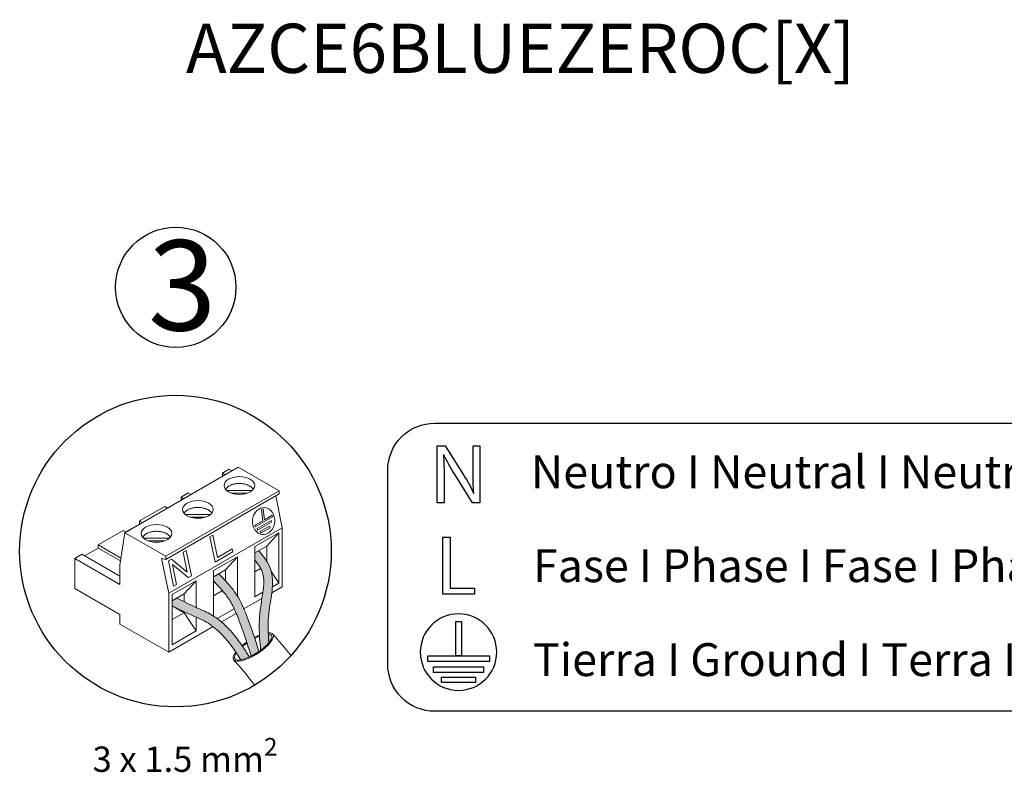
# Model space of a CAD drawing. Units: millimetres. Extents: x 763 to 25153, y 445 to 7818.
# Drawn here: x 17341 to 19374, y 508 to 2061 of the extents above; entities that cross this region are included whole.
import ezdxf

# ---------------------------------------------------------------- set-up
doc = ezdxf.new("R2010")
doc.units = ezdxf.units.MM
doc.layers.add('Detalle', color=6, linetype='Continuous')
doc.layers.add('TEXTE', color=7, linetype='Continuous')
doc.styles.get("Standard").update_dxf_attribs({"font": 'arial.ttf'})

msp = doc.modelspace()

# ---------------------------------------------------------------- hatches: boundary and pattern name
h = msp.add_hatch(color=3)
h.dxf.hatch_style = 1
edge = h.paths.add_edge_path()
edge.add_spline(control_points=[(17854.2, 793.6), (17853.6, 807.8), (17853.7, 852.8), (17873.8, 916.3), (17844.7, 952.8), (17835.4, 964.5)], knot_values=[0, 0, 0, 0, 2.409749, 7.605054, 10.047822, 10.047822, 10.047822, 10.047822], degree=3, periodic=0)
edge.add_spline(control_points=[(17835.4, 964.5), (17835.1, 964.8), (17834.9, 965.1), (17834.7, 965.4)], knot_values=[-0.063116, -0.063116, -0.063116, -0.063116, 0, 0, 0, 0], degree=3, periodic=0)
edge.add_line((17834.7, 965.4), (17826.6, 960.8))
edge.add_line((17826.6, 960.8), (17826.6, 946))
edge.add_spline(control_points=[(17826.6, 946), (17827.3, 945.2), (17827.9, 944.4), (17831.6, 939.5), (17834.4, 935.6), (17838.3, 929.2), (17839.6, 926.6), (17841.7, 921.8), (17842.4, 919.7), (17843.6, 915), (17844, 912.6), (17845.2, 902.2), (17844.7, 893), (17842.2, 873), (17840.2, 862.2), (17837.7, 845.4), (17837, 839.7), (17836, 828.5), (17835.7, 823), (17835.3, 806.6), (17835.7, 796), (17836.9, 776.9), (17837.6, 768.3), (17838.4, 759.9)], knot_values=[0.503517, 0.503517, 0.503517, 0.503517, 0.687382, 0.687382, 1.58555, 1.58555, 2.252572, 2.252572, 2.842388, 2.842388, 3.432205, 3.432205, 5.217382, 5.217382, 7.002559, 7.002559, 7.862705, 7.862705, 8.72285, 8.72285, 10.443141, 10.443141, 11.879843, 11.879843, 11.879843, 11.879843], degree=3, periodic=0)
edge.add_ellipse((17823.2, 766.6), major_axis=(-38, -24.3), ratio=0.31291, start_angle=461.8193, end_angle=495.0046)
edge.add_spline(control_points=[(17855.4, 775.4), (17854.9, 781.4), (17854.5, 787.5), (17854.2, 793.6)], knot_values=[10.047822, 10.047822, 10.047822, 10.047822, 11.091562, 11.091562, 11.091562, 11.091562], degree=3, periodic=0)
edge.add_ellipse((17823.2, 766.6), major_axis=(-38, -24.3), ratio=0.31291, start_angle=495.0046, end_angle=565.4557)
h = msp.add_hatch(color=256)
h.dxf.hatch_style = 1
edge = h.paths.add_edge_path()
edge.add_spline(control_points=[(17834.9, 757.4), (17827.4, 781.7), (17813.6, 824.3), (17790.2, 877.3), (17768.5, 900.3), (17760.1, 909.3)], knot_values=[0, 0, 0, 0, 4.335128, 7.605668, 9.687516, 9.687516, 9.687516, 9.687516], degree=3, periodic=0)
edge.add_spline(control_points=[(17760.1, 909.3), (17757.4, 912.1), (17754.8, 915), (17752.1, 917.8)], knot_values=[-0.654481, -0.654481, -0.654481, -0.654481, 0, 0, 0, 0], degree=3, periodic=0)
edge.add_line((17752.1, 917.8), (17741.1, 911.4))
edge.add_line((17741.1, 911.4), (17741.1, 902.8))
edge.add_spline(control_points=[(17741.1, 902.8), (17742.3, 901.5), (17743.5, 900.2), (17744.7, 899)], knot_values=[-0.463803, -0.463803, -0.463803, -0.463803, -0.170556, -0.170556, -0.170556, -0.170556], degree=3, periodic=0)
edge.add_spline(control_points=[(17744.7, 899), (17745.1, 898.5), (17745.6, 898), (17746, 897.6)], knot_values=[-0.170556, -0.170556, -0.170556, -0.170556, -0.062584, -0.062584, -0.062584, -0.062584], degree=3, periodic=0)
edge.add_spline(control_points=[(17746.8, 896.8), (17750, 893.3), (17753.1, 890), (17759.7, 882.7), (17763.1, 878.8), (17769, 871.3), (17771.4, 867.7), (17776.2, 860), (17778.5, 856), (17784.9, 843.5), (17788.7, 834.5), (17797.6, 812), (17802.3, 798.5), (17811, 772.6), (17814.9, 760.2), (17818.7, 747.8)], knot_values=[0, 0, 0, 0, 0.794598, 0.794598, 1.754378, 1.754378, 2.623944, 2.623944, 3.49351, 3.49351, 5.232642, 5.232642, 7.703879, 7.703879, 9.940695, 9.940695, 9.940695, 9.940695], degree=3, periodic=0)
edge.add_ellipse((17823.2, 766.6), major_axis=(-38, -24.3), ratio=0.31291, start_angle=432.0352, end_angle=456.2676)
h = msp.add_hatch(color=5)
h.dxf.hatch_style = 1
edge = h.paths.add_edge_path()
edge.add_spline(control_points=[(17815.1, 746), (17810.2, 753.9), (17805.1, 762), (17793.3, 779.1), (17786.4, 788.4), (17772.9, 804), (17766.5, 810.5), (17756.2, 819.6), (17752.6, 822.5), (17745.1, 828), (17741.1, 830.5), (17732.4, 835.7), (17727.7, 838.1), (17715.7, 843.8), (17708.6, 846.8), (17695.4, 852.7), (17689, 855.7), (17676.7, 861.7), (17670.8, 864.5), (17664.9, 867.4)], knot_values=[0.051646, 0.051646, 0.051646, 0.051646, 1.613021, 1.613021, 3.419457, 3.419457, 4.807738, 4.807738, 5.501878, 5.501878, 6.196019, 6.196019, 7.010708, 7.010708, 8.293039, 8.293039, 9.532326, 9.532326, 10.650151, 10.650151, 10.650151, 10.650151], degree=3, periodic=0)
edge.add_line((17664.9, 867.4), (17655.6, 862))
edge.add_line((17655.6, 862), (17655.6, 851.7))
edge.add_line((17655.6, 851.7), (17656, 851.4))
edge.add_spline(control_points=[(17656, 851.4), (17668.8, 845.1), (17693.5, 832.9), (17741.5, 813.4), (17769.8, 781.1), (17785.8, 757.8), (17788.2, 754.1)], knot_values=[0, 0, 0, 0, 2.429045, 4.676288, 8.720517, 9.456458, 9.456458, 9.456458, 9.456458], degree=3, periodic=0)
edge.add_spline(control_points=[(17788.2, 754.1), (17791.3, 749.5), (17794.3, 744.7), (17797.3, 740)], knot_values=[9.456458, 9.456458, 9.456458, 9.456458, 10.410792, 10.410792, 10.410792, 10.410792], degree=3, periodic=0)
edge.add_ellipse((17823.2, 766.6), major_axis=(-38, -24.3), ratio=0.31291, start_angle=396.697, end_angle=426.5989)

# ---------------------------------------------------------------- linework, layer by layer
at = {"color": 0, "linetype": 'Continuous', "lineweight": 13}
for p, q in [((17558.2, 1002.4), (17792.3, 1137.5)), ((17773.4, 1133.5), (17759.4, 1125.4)), ((17759.4, 1125.4), (17765.4, 1122)), ((17759.4, 1125.4), (17759.4, 1118.5)), ((17779.4, 1130.1), (17773.4, 1133.5)), ((17792.3, 1137.5), (17876.5, 1088.9)), ((17642.4, 953.8), (17876.5, 1088.9)), ((17642.4, 947.3), (17876.5, 1082.5)), ((17674, 1076.1), (17688.7, 1084.6)), ((17688.7, 1084.6), (17694.7, 1081.2)), ((17820.8, 1089.7), (17768.1, 1089.7)), ((17810.8, 1084.2), (17778.1, 1084.2)), ((17869.4, 1078.4), (17882.9, 1012.7)), ((17876.5, 1088.9), (17876.5, 1082.5)), ((17645.9, 1053.4), (17674, 1069.6)), ((17674, 1076.1), (17680, 1072.7)), ((17674, 1069.6), (17674, 1076.1)), ((17674, 1069.6), (17674.4, 1069.4)), ((17588.5, 1026.7), (17640.3, 1056.7)), ((17640.3, 1056.7), (17646.3, 1053.2)), ((17735.3, 1040.3), (17682.6, 1040.3)), ((17843.3, 1051.8), (17840, 1050.6)), ((17842.9, 1027.3), (17840, 1050.6)), ((17846.1, 1029.2), (17843.3, 1051.8)), ((17846.1, 1029.2), (17862.3, 1038.5)), ((17862.3, 1038.5), (17862.9, 1035.2)), ((17560.4, 1004.1), (17588.5, 1020.3)), ((17588.5, 1026.7), (17594.5, 1023.3)), ((17588.5, 1020.3), (17588.5, 1026.7)), ((17588.5, 1020.3), (17588.8, 1020.1)), ((17725.3, 1034.8), (17692.6, 1034.8)), ((17826.7, 1018), (17842.9, 1027.3)), ((17826.7, 1018), (17827.4, 1014.7)), ((17827.4, 1014.7), (17862.9, 1035.2)), ((17831.4, 1011), (17860.4, 1027.8)), ((17832.1, 1007.7), (17861.1, 1024.5)), ((17860.4, 1027.8), (17861.1, 1024.5)), ((17502.9, 977.4), (17554.8, 1007.3)), ((17547.7, 935.8), (17558.2, 1002.4)), ((17554.8, 1007.3), (17560.8, 1003.9)), ((17642.4, 953.8), (17558.2, 1002.4)), ((17648.7, 877.5), (17882.9, 1012.7)), ((17733.7, 994), (17739.6, 997.4)), ((17739.6, 997.4), (17749, 951.2)), ((17826.6, 973.7), (17876, 1002.3)), ((17831.4, 1011), (17832.1, 1007.7)), ((17837.2, 1004.7), (17857, 1016.1)), ((17837.2, 1004.7), (17837.9, 1001.3)), ((17837.9, 1001.3), (17857.7, 1012.7)), ((17851.3, 975), (17876, 1002.3)), ((17857, 1016.1), (17857.7, 1012.7)), ((17876, 1002.3), (17876, 898.6)), ((17882.9, 1012.7), (17882.9, 890.9)), ((17502.9, 977.4), (17550, 950.2)), ((17502.9, 970.9), (17502.9, 977.4)), ((17649.8, 990.9), (17597.1, 990.9)), ((17639.8, 985.4), (17607.1, 985.4)), ((17733.7, 994), (17744.4, 941.7)), ((17454.6, 949.4), (17469.3, 957.9)), ((17469.3, 957.9), (17547.7, 912.6)), ((17474.9, 954.7), (17502.9, 970.9)), ((17502.9, 970.9), (17549.1, 944.3)), ((17678.5, 962.1), (17684.7, 965.7)), ((17678.5, 962.1), (17686.8, 921)), ((17684.7, 965.7), (17695.4, 913.4)), ((17744.4, 941.7), (17780.9, 962.8)), ((17749, 951.2), (17779.7, 968.9)), ((17780.9, 962.8), (17779.7, 968.9)), ((17851.3, 975), (17826.6, 960.8)), ((17826.6, 870.1), (17826.6, 973.7)), ((17851.3, 943), (17851.3, 975)), ((17547.7, 895.7), (17454.6, 949.4)), ((17454.6, 887.2), (17454.6, 949.4)), ((17547.7, 895.7), (17547.7, 935.8)), ((17648.7, 877.5), (17634, 949.5)), ((17634, 949.5), (17642.4, 947.3)), ((17642.4, 947.3), (17642.4, 953.8)), ((17648.2, 944.6), (17654.1, 948)), ((17648.2, 944.6), (17658.8, 892.3)), ((17686.8, 921), (17654.1, 948)), ((17656.3, 936.8), (17664.7, 895.7)), ((17656.3, 936.8), (17689.1, 909.8)), ((17741.1, 924.4), (17790.5, 952.9)), ((17765.8, 925.7), (17790.5, 952.9)), ((17790.5, 952.9), (17790.5, 871.7)), ((17765.8, 925.7), (17741.1, 911.4)), ((17741.1, 830.5), (17741.1, 924.4)), ((17765.8, 903.2), (17765.8, 925.7)), ((17826.6, 921.9), (17838.4, 928.7)), ((17876, 898.6), (17860.8, 921.8)), ((17655.6, 875), (17705, 903.5)), ((17658.8, 892.3), (17664.7, 895.7)), ((17680.3, 876.3), (17705, 903.5)), ((17689.1, 909.8), (17695.4, 913.4)), ((17705, 903.5), (17705, 848.4)), ((17741.1, 901), (17744.7, 899)), ((17876, 898.6), (17862.7, 890.9)), ((17454.6, 887.2), (17547.7, 833.5)), ((17648.7, 755.7), (17648.7, 877.5)), ((17680.3, 876.3), (17655.6, 862)), ((17655.6, 771.3), (17655.6, 875)), ((17680.3, 859.9), (17680.3, 876.3)), ((17741.1, 872.5), (17759.3, 883.1)), ((17843, 879.5), (17826.6, 870.1)), ((17861.3, 878.4), (17882.9, 890.9)), ((17803.9, 845.3), (17841, 866.7)), ((17547.7, 814), (17547.7, 833.5)), ((17655.6, 851.7), (17680.3, 837.4)), ((17655.6, 823.2), (17680.3, 837.4)), ((17680.3, 837.4), (17680.3, 839.6)), ((17705, 799.8), (17680.3, 837.4)), ((17783.8, 845.3), (17748.9, 825.2)), ((17757.4, 818.5), (17787.9, 836.1)), ((17547.7, 814), (17648.7, 755.7)), ((17705, 828.4), (17705, 799.8)), ((17648.7, 755.7), (17740.4, 808.6)), ((17705, 799.8), (17655.6, 771.3))]:
    msp.add_line(p, q, dxfattribs=at)
for p, q in [((18214.2, 993), (18229.4, 993)), ((18214.2, 875.4), (18214.2, 993)), ((18229.4, 993), (18229.4, 888.1)), ((18279.6, 875.4), (18214.2, 875.4)), ((18229.4, 888.1), (18279.6, 888.1)), ((18279.6, 888.1), (18279.6, 875.4))]:
    msp.add_line(p, q)
msp.add_lwpolyline([(20791.1, 634), (18197.7, 634, -0.414214), (18100.8, 731), (18100.8, 1131.8, -0.414214), (18197.7, 1228.7), (20791.1, 1228.7)], format="xyb")
for points in [[(18252.7, 819.1), (18252.7, 748.4), (18241.2, 748.4), (18241.2, 819.1), (18252.7, 819.1)], [(18310.5, 736.9), (18183.4, 736.9), (18183.4, 748.4), (18310.5, 748.4), (18310.5, 736.9)], [(18298.6, 713.9), (18195.3, 713.9), (18195.3, 725.4), (18298.6, 725.4), (18298.6, 713.9)], [(18282.2, 693.1), (18211.6, 693.1), (18211.6, 704.6), (18282.2, 704.6), (18282.2, 693.1)]]:
    msp.add_lwpolyline(points)
for centre, major_axis, ratio in [((17794.5, 1099.9), (-31.7, 0), 0.57735), ((17708.9, 1050.5), (-31.7, 0), 0.57735), ((17844.5, 1026.5), (-2.5, -27.7), 0.825624), ((17623.4, 1001.1), (-31.7, 0), 0.57735)]:
    msp.add_ellipse(centre, major_axis=major_axis, ratio=ratio, dxfattribs=at)
for major_axis, ratio, start_param, end_param in [((40.8, 26.1), 0.329433, 2.415677, 6.810608), ((-38, -24.3), 0.31291, 5.643653, 9.869063), ((40.8, 26.1), 0.329433, 7.978211, 8.23521), ((-38, -24.3), 0.31291, 11.139993, 11.4054), ((40.8, 26.1), 0.329433, 7.333826, 7.586666), ((-38, -24.3), 0.31291, 10.457913, 10.718699)]:
    msp.add_ellipse((17823.2, 766.6), major_axis=major_axis, ratio=ratio, start_param=start_param, end_param=end_param, dxfattribs=at)
for points in [[(18202.8, 1064.1), (18202.8, 1064.1), (18202.8, 1181.7), (18202.8, 1181.7)], [(18202.8, 1181.7), (18202.8, 1181.7), (18219.4, 1181.7), (18219.4, 1181.7)], [(18219.4, 1181.7), (18219.4, 1181.7), (18257, 1122.2), (18257, 1122.2)], [(18276.8, 1132.5), (18276.8, 1132.5), (18276.8, 1181.7), (18276.8, 1181.7)], [(18276.8, 1181.7), (18276.8, 1181.7), (18291.1, 1181.7), (18291.1, 1181.7)], [(18291.1, 1181.7), (18291.1, 1181.7), (18291.1, 1064.1), (18291.1, 1064.1)], [(18216.4, 1163), (18216.4, 1163), (18215.9, 1162.9), (18215.9, 1162.9)], [(18215.9, 1162.9), (18216.7, 1148), (18217.1, 1133.9), (18217.1, 1114.4)], [(18238.4, 1123.8), (18230.2, 1136.9), (18222.3, 1150.3), (18216.4, 1163)], [(18275.7, 1064.1), (18275.7, 1064.1), (18238.4, 1123.8), (18238.4, 1123.8)], [(18257, 1122.2), (18265.8, 1108.4), (18272.6, 1096), (18278.1, 1084)], [(18278.5, 1084.2), (18277.1, 1099.9), (18276.8, 1114.2), (18276.8, 1132.5)], [(18217.1, 1114.4), (18217.1, 1114.4), (18217.1, 1064.1), (18217.1, 1064.1)], [(18278.1, 1084), (18278.1, 1084), (18278.5, 1084.2), (18278.5, 1084.2)], [(18217.1, 1064.1), (18217.1, 1064.1), (18202.8, 1064.1), (18202.8, 1064.1)], [(18291.1, 1064.1), (18291.1, 1064.1), (18275.7, 1064.1), (18275.7, 1064.1)]]:
    msp.add_open_spline(points, degree=3)
for points, weights in [([(17823, 1091.8), (17816.6, 1104.1), (17794.5, 1104.1), (17772.3, 1104.1), (17765.9, 1091.8)], [1, 0.801806808918, 1, 0.801806808918, 1]), ([(17737.5, 1042.5), (17731.1, 1054.7), (17708.9, 1054.7), (17686.8, 1054.7), (17680.4, 1042.5)], [1, 0.801806549667, 1, 0.801806549668, 1]), ([(17651.9, 993.1), (17645.6, 1005.4), (17623.4, 1005.4), (17601.2, 1005.4), (17594.9, 993.1)], [1, 0.801807134566, 1, 0.801807134565, 1])]:
    msp.add_rational_spline(points, weights, degree=2, knots=[0, 0, 0, 0.5, 0.5, 1, 1, 1], dxfattribs=at)
for points, knots in [([(17834.7, 965.4), (17834.9, 965.1), (17835.1, 964.8), (17835.4, 964.5), (17844.7, 952.8), (17873.8, 916.3), (17851.6, 846.2), (17853.8, 795.5), (17855.4, 775.4)], [-0.063116, -0.063116, -0.063116, -0.063116, 0, 0, 0, 2.442768, 7.638073, 11.091562, 11.091562, 11.091562, 11.091562]), ([(17826.6, 946), (17827.3, 945.2), (17827.9, 944.4), (17831.6, 939.5), (17834.4, 935.6), (17838.3, 929.2), (17839.6, 926.6), (17841.7, 921.8), (17842.4, 919.7), (17843.6, 915), (17844, 912.6), (17845.2, 902.2), (17844.7, 893), (17842.2, 873), (17840.2, 862.2), (17837.7, 845.4), (17837, 839.7), (17836, 828.5), (17835.7, 823), (17835.3, 806.6), (17835.7, 796), (17836.9, 776.9), (17837.6, 768.3), (17838.4, 759.9)], [0.503517, 0.503517, 0.503517, 0.503517, 0.687382, 0.687382, 1.58555, 1.58555, 2.252572, 2.252572, 2.842388, 2.842388, 3.432205, 3.432205, 5.217382, 5.217382, 7.002559, 7.002559, 7.862705, 7.862705, 8.72285, 8.72285, 10.443141, 10.443141, 11.879843, 11.879843, 11.879843, 11.879843]), ([(17752.1, 917.8), (17754.8, 915), (17757.4, 912.1), (17760.1, 909.3), (17768.5, 900.3), (17790.2, 877.3), (17813.6, 824.3), (17827.4, 781.7), (17834.9, 757.4)], [-0.654481, -0.654481, -0.654481, -0.654481, 0, 0, 0, 2.081848, 5.352388, 9.687516, 9.687516, 9.687516, 9.687516]), ([(17741.1, 902.8), (17742.3, 901.5), (17743.5, 900.2), (17744.7, 899), (17745.1, 898.5), (17745.6, 898), (17746, 897.6), (17746.2, 897.3), (17746.5, 897), (17746.8, 896.8), (17750, 893.3), (17753.1, 890), (17759.7, 882.7), (17763.1, 878.8), (17769, 871.3), (17771.4, 867.7), (17776.2, 860), (17778.5, 856), (17784.9, 843.5), (17788.7, 834.5), (17797.6, 812), (17802.3, 798.5), (17811, 772.6), (17814.9, 760.2), (17818.7, 747.8)], [-0.463803, -0.463803, -0.463803, -0.463803, -0.170556, -0.170556, -0.170556, -0.062584, -0.062584, -0.062584, 0, 0, 0, 0.794598, 0.794598, 1.754378, 1.754378, 2.623944, 2.623944, 3.49351, 3.49351, 5.232642, 5.232642, 7.703879, 7.703879, 9.940695, 9.940695, 9.940695, 9.940695]), ([(17664.9, 867.4), (17670.8, 864.5), (17676.7, 861.7), (17689, 855.7), (17695.4, 852.7), (17708.6, 846.8), (17715.7, 843.8), (17727.7, 838.1), (17732.4, 835.7), (17741.1, 830.5), (17745.1, 828), (17752.6, 822.5), (17756.2, 819.6), (17766.5, 810.5), (17772.9, 804), (17786.4, 788.4), (17793.3, 779.1), (17805.1, 762), (17810.2, 753.9), (17815.1, 746)], [0.051646, 0.051646, 0.051646, 0.051646, 1.16947, 1.16947, 2.408757, 2.408757, 3.691088, 3.691088, 4.505778, 4.505778, 5.199918, 5.199918, 5.894059, 5.894059, 7.28234, 7.28234, 9.088776, 9.088776, 10.650151, 10.650151, 10.650151, 10.650151]), ([(17656, 851.4), (17668.8, 845.1), (17693.5, 832.9), (17741.5, 813.4), (17773.6, 776.7), (17792, 748.4), (17797.3, 740)], [0, 0, 0, 0, 2.429045, 4.676288, 8.720517, 10.410792, 10.410792, 10.410792, 10.410792])]:
    msp.add_open_spline(points, degree=3, knots=knots, dxfattribs=at)
msp.add_open_spline([(18325.8, 756), (18325.8, 712.4), (18290.5, 677.1), (18246.9, 677.1), (18203.3, 677.1), (18168, 712.4), (18168, 756), (18168, 799.6), (18203.3, 835), (18246.9, 835), (18290.5, 835), (18325.8, 799.6), (18325.8, 756)], degree=3, knots=[0, 0, 0, 0, 1, 1, 1, 2, 2, 2, 3, 3, 3, 4, 4, 4, 4])
for points in [[(17864, 792.7), (17876.6, 778.4), (17889.2, 764.1), (17900.6, 749.2)], [(17782.4, 740.4), (17797.6, 723.2), (17812.8, 705.9), (17825.9, 687.7)]]:
    msp.add_open_spline(points, degree=3, dxfattribs=at)
at = {"layer": 'Detalle'}
for centre, radius in [((17663.2, 1509), 124.2), ((17662.5, 964.7), 321.6)]:
    msp.add_circle(centre, radius, dxfattribs=at)

# ---------------------------------------------------------------- texts
at = {"attachment_point": 1}
for s, width, gutter_width, insert, char_height in [('3', 374.208, 155.3, (17606, 1606.2), 186.3), ('{\\fKalinga|b0|i0|c0|p34;Neutro I Neutral I Neutro I Neutre I Neutro}', 3893.098, 12.4, (18396.2, 1162.1), 67.837), ('{\\fKalinga|b0|i0|c0|p34;Fase I Phase I Fase I Phase I Fase }', 3893.098, 12.4, (18400.6, 968.4), 67.837), ('{\\fKalinga|b0|i0|c0|p34;Tierra I Ground I Terra I Terre I Terra}', 3893.098, 12.4, (18400.6, 774.5), 67.837), ('\\A1;3 x 1.5 mm{\\H0.7x;\\S2^ ;}', 679.375, 108.8, (17491.5, 578.9), 52.234)]:
    msp.add_mtext_dynamic_manual_height_columns(s, width=width, gutter_width=gutter_width, heights=[0], dxfattribs=dict(at, insert=insert, char_height=char_height))
at = {"layer": 'TEXTE', "lineweight": 5, "insert": (17684, 2053.1), "char_height": 101.682, "attachment_point": 1}
msp.add_mtext_dynamic_manual_height_columns('AZCE6BLUEZEROC[X]', width=1570.365, gutter_width=16.9, heights=[0], dxfattribs=at)

doc.saveas('drawing.dxf')
